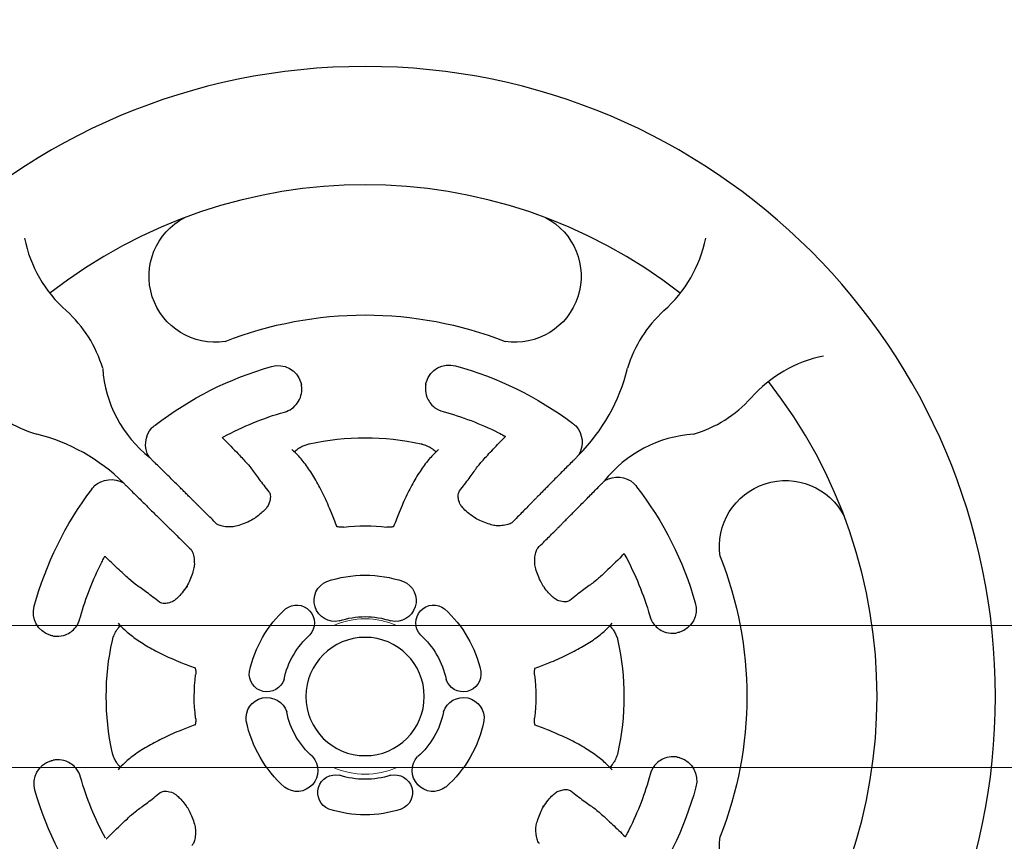
# Model space of a CAD drawing. Units: millimetres. Extents: x 33039 to 53543, y -6390 to 8965.
# Drawn here: x 44653 to 44985, y 806 to 1083 of the extents above; entities that cross this region are included whole.
import ezdxf

# ---------------------------------------------------------------- set-up
doc = ezdxf.new("R2010")
doc.units = ezdxf.units.MM
doc.header["$LTSCALE"] = 30
doc.layers.add('InterSystem-dimension', color=7, linetype='Continuous', lineweight=5)
doc.layers.add('InterSystem-drawing', color=7, linetype='Continuous', lineweight=9)
doc.styles.add('arial', font='arial.ttf')
doc.dimstyles.new('IS_1-50(mm)', dxfattribs={"dimtxt": 100, "dimasz": 100, "dimexe": 10, "dimexo": 50, "dimgap": 10, "dimtad": 1, "dimdec": 0, "dimrnd": 10, "dimzin": 0, "dimtxsty": 'arial', "dimcen": 100, "dimclrd": 256, "dimclre": 256, "dimclrt": 256, "dimadec": 1, "dimazin": 0, "dimtfac": 1, "dimtdec": 0, "dimtmove": 0, "dimatfit": 3, "dimfxl": 0, "dimtolj": 1, "dimtzin": 0, "dimlwd": -1, "dimlwe": -1, "dimarcsym": 0})

# ---------------------------------------------------------------- blocks, each defined once
blk = doc.blocks.new('*D1')
at = {"layer": 'Defpoints', "color": 0, "transparency": 16777216}
for p in [(51681.48, 7187.57), (35477.7, 1436.53), (51681.48, 854.53)]:
    blk.add_point(p, dxfattribs=at)
at = {"layer": 'InterSystem-dimension', "transparency": 16777216}
for p, q in [((35477.7, 1486.53), (35477.7, 7197.57)), ((51681.48, 904.53), (51681.48, 7197.57)), ((35577.7, 7187.57), (51581.48, 7187.57))]:
    blk.add_line(p, q, dxfattribs=at)
for points in [[(35577.7, 7204.23), (35577.7, 7170.9), (35477.7, 7187.57)], [(51581.48, 7204.23), (51581.48, 7170.9), (51681.48, 7187.57)]]:
    blk.add_solid(points, dxfattribs=at)
at = {"layer": 'InterSystem-dimension', "transparency": 16777216, "insert": (43579.59, 7248.62), "char_height": 100, "attachment_point": 5, "style": 'arial'}
blk.add_mtext('\\A1;16200', dxfattribs=at)
blk = doc.blocks.new('*D2')
at = {"layer": 'Defpoints', "color": 0, "transparency": 16777216}
for p in [(37862.51, 6004.82), (34415.18, -3595.2), (45003.36, -3595.2)]:
    blk.add_point(p, dxfattribs=at)
at = {"layer": 'InterSystem-dimension', "transparency": 16777216}
for p, q in [((37812.51, 6004.82), (34405.18, 6004.82)), ((34415.18, 5904.82), (34415.18, -3495.2)), ((44953.36, -3595.2), (34405.18, -3595.2))]:
    blk.add_line(p, q, dxfattribs=at)
for points in [[(34398.51, 5904.82), (34431.84, 5904.82), (34415.18, 6004.82)], [(34398.51, -3495.2), (34431.84, -3495.2), (34415.18, -3595.2)]]:
    blk.add_solid(points, dxfattribs=at)
at = {"layer": 'InterSystem-dimension', "transparency": 16777216, "insert": (34354.12, 1204.81), "char_height": 100, "attachment_point": 5, "rotation": 90, "style": 'arial'}
blk.add_mtext('\\A1;9600', dxfattribs=at)

msp = doc.modelspace()

# ---------------------------------------------------------------- linework, layer by layer
at = {"layer": 'InterSystem-drawing', "lineweight": -3, "extrusion": (5.22485e-16, 1, 0)}
for p, q in [((44696.81, 935.08), (44696.35, 935.53)), ((44841.57, 936.21), (44841.12, 935.76)), ((44687.67, 926.75), (44688.12, 926.31)), ((44849.9, 927.07), (44850.35, 927.52))]:
    msp.add_line(p, q, dxfattribs=at)
at = {"layer": 'InterSystem-drawing'}
for p, q in [((42301.25, 878.55), (45443.44, 878.55)), ((44429.35, 878.5), (45387.11, 878.5)), ((45443.44, 830.55), (42301.25, 830.55)), ((45387.11, 830.5), (44429.35, 830.5))]:
    msp.add_line(p, q, dxfattribs=at)
at = {"layer": 'InterSystem-drawing', "lineweight": -3, "extrusion": (1.22465e-16, -7.9299e-32, -1)}
for radius in [213, 20]:
    msp.add_circle((-44769.35, 854.53), radius, dxfattribs=at)
at = {"layer": 'InterSystem-drawing', "lineweight": -3}
for centre, radius, start, end in [((44769.35, 854.53), 173, 51.9985, 128.0015), ((44697.85, 1018.28), 44.48, 191.4437, 228.4829), ((44840.84, 1018.28), 44.48, 311.5171, 348.5563), ((44640.15, 953.54), 42.24, 16.4149, 48.0881), ((44898.54, 953.54), 42.24, 131.9119, 163.5851), ((44933.1, 926.03), 44.48, 101.4437, 138.4829), ((44722.59, 968.3), 42.02, 183.8538, 231.7551), ((44797.17, 980.43), 62.66, 315.112, 346.1973), ((44769.35, 854.53), 173, 321.9985, 38.0015), ((44670.33, 983.73), 42.24, 221.9119, 253.5851), ((44868.36, 983.73), 42.24, 286.4149, 318.0881), ((44643.45, 882.35), 62.66, 45.112, 76.1973), ((44883.12, 901.29), 42.02, 93.8538, 141.7551)]:
    msp.add_arc(centre, radius, start, end, dxfattribs=at)
at = {"layer": 'InterSystem-drawing', "lineweight": -3, "extrusion": (1.22465e-16, -7.9299e-32, -1)}
for centre, radius, start, end in [((-44718.65, 996.61), 22.32, 261.2912, 62.6608), ((-44820.04, 996.61), 22.32, 117.3392, 278.7088), ((-44769.35, 854.53), 129, 68.484, 111.516), ((-44769.35, 854.53), 115.96, 52.2949, 74.1732), ((-44739.96, 958.41), 8, 73.7181, 163.144), ((-44797.71, 958.61), 8, 16.8538, 105.6609), ((-44769.46, 854.42), 115.96, 105.2058, 127.0841), ((-44769.35, 854.53), 99.96, 61.4089, 74.1678), ((-44703.55, 939.81), 8.38, 329.2395, 41.6005), ((-44769.35, 854.53), 115.96, 51.5798, 52.2274), ((-44703.27, 939.9), 8, 51.7723, 52.75), ((-44834.6, 940.5), 8, 126.629, 127.6067), ((-44769.46, 854.42), 115.96, 127.1516, 127.7992), ((-44834.32, 940.41), 8.38, 137.7785, 210.1395), ((-44769.35, 854.53), 87.48, 77.5493, 102.5046), ((-44683.46, 919.5), 8.38, 47.7785, 120.1395), ((-44854.63, 920.32), 8.38, 59.2395, 131.6005), ((-44911.42, 905.22), 22.32, 351.2912, 152.6608), ((-44769.46, 854.64), 115.96, 37.1516, 37.7992), ((-44769.35, 854.53), 115.96, 141.5798, 142.2274), ((-44854.72, 920.61), 8, 141.7723, 142.75), ((-44769.35, 854.53), 115.96, 142.2949, 164.1732), ((-44769.46, 854.64), 115.96, 15.2058, 37.0841), ((-44683.37, 919.79), 8, 36.629, 37.6067), ((-44769.35, 854.53), 57.74, 82.7482, 97.3364), ((-44769.35, 854.53), 99.96, 151.4089, 164.1678), ((-44769.35, 854.53), 129, 158.484, 201.516), ((-44769.35, 854.53), 41, 71.6105, 108.3895), ((-44759.13, 886.95), 7.03, 257.727, 67.2825), ((-44779.57, 886.95), 7.03, 112.7175, 282.273), ((-44746.2, 879.43), 6.02, 51.7665, 222.4014), ((-44792.5, 879.43), 6.02, 317.5986, 128.2335), ((-44873.23, 883.91), 8, 163.7181, 253.144), ((-44665.26, 882.89), 8, 286.8538, 15.6609), ((-44769.35, 854.53), 40, 12.212, 47.788), ((-44769.35, 854.53), 27, 71.1467, 108.8533), ((-44769.35, 854.53), 40, 132.212, 167.788), ((-44769.35, 854.53), 28, 11.9102, 48.0898), ((-44769.35, 854.53), 28, 131.9102, 168.0898), ((-44769.35, 854.53), 87.48, 347.5493, 12.5046), ((-44769.35, 854.53), 87.48, 167.5493, 192.5046), ((-44769.35, 854.53), 57.74, 352.7482, 7.3364), ((-44736.21, 862.13), 6.02, 197.5986, 8.2335), ((-44802.48, 862.13), 6.02, 171.7665, 342.4014), ((-44769.35, 854.53), 57.74, 172.7482, 187.3364), ((-44736.16, 847.17), 7.03, 352.7175, 162.273), ((-44802.53, 847.17), 7.03, 17.727, 187.2825), ((-44769.35, 854.53), 27, 311.1467, 348.8533), ((-44769.35, 854.53), 27, 191.1467, 228.8533), ((-44769.35, 854.53), 41, 311.6105, 348.3895), ((-44769.35, 854.53), 41, 191.6105, 228.3895), ((-44665.47, 825.15), 8, 343.7181, 73.144), ((-44746.38, 829.47), 7.03, 137.727, 307.2825), ((-44792.31, 829.47), 7.03, 232.7175, 42.273), ((-44873.43, 826.16), 8, 106.8538, 195.6609), ((-44759.36, 822.03), 6.02, 291.7665, 102.4014), ((-44779.33, 822.03), 6.02, 77.5986, 248.2335), ((-44769.35, 854.53), 99.96, 331.4089, 344.1678), ((-44769.35, 854.53), 28, 251.9102, 288.0898), ((-44769.35, 854.53), 115.96, 322.2949, 344.1732), ((-44769.24, 854.42), 115.96, 195.2058, 217.0841), ((-44769.35, 854.53), 40, 252.212, 287.788), ((-44911.42, 803.84), 22.32, 207.3392, 8.7088)]:
    msp.add_arc(centre, radius, start, end, dxfattribs=at)
at = {"layer": 'InterSystem-drawing'}
for start, end in [(66.235, 113.765), (245.9747, 294.0253)]:
    msp.add_arc((44769.35, 854.53), 26.25, start, end, dxfattribs=at)
at = {"layer": 'InterSystem-drawing', "lineweight": -3}
for points, knots in [([(44742.07, 950.7), (44743.85, 951.19), (44745.45, 952.31), (44747.56, 955.3), (44748.1, 957.18), (44747.91, 959.37), (44747.87, 959.64), (44747.82, 959.9)], [52.388352, 52.388352, 52.388352, 52.388352, 60.05621, 60.05621, 67.924129, 67.924129, 69.035114, 69.035114, 69.035114, 69.035114]), ([(44789.84, 960.03), (44789.76, 959.61), (44789.72, 959.19), (44789.69, 957.73), (44789.88, 956.71), (44790.74, 954.43), (44791.6, 953.25), (44793.58, 951.68), (44794.6, 951.17), (44795.69, 950.88)], [70.815388, 70.815388, 70.815388, 70.815388, 72.554686, 72.554686, 76.821549, 76.821549, 82.867735, 82.867735, 87.483066, 87.483066, 87.483066, 87.483066]), ([(44795.68, 950.87), (44802.1, 949.13), (44808.3, 946.76), (44814.95, 943.43), (44815.64, 943.07), (44816.33, 942.7)], [83.018048, 83.018048, 83.018048, 83.018048, 102.27497, 102.27497, 104.539062, 104.539062, 104.539062, 104.539062]), ([(44721.1, 942.07), (44721.12, 942.08), (44721.17, 942.11), (44721.31, 942.19), (44721.4, 942.24), (44721.51, 942.3)], [0.464494, 0.464494, 0.464494, 0.464494, 1.264244, 1.264244, 1.996305, 1.996305, 1.996305, 1.996305]), ([(44721.1, 942.07), (44723.07, 940.07), (44724.89, 938.21), (44727.59, 935.37), (44728.59, 934.3), (44730.14, 932.56), (44730.69, 931.9), (44730.98, 931.48)], [0.49365, 0.49365, 0.49365, 0.49365, 9.524917, 9.524917, 16.393027, 16.393027, 23.242374, 23.242374, 23.242374, 23.242374]), ([(44807.02, 931.82), (44807.38, 932.35), (44808.13, 933.25), (44810.14, 935.5), (44811.29, 936.74), (44813.87, 939.48), (44815.27, 940.94), (44816.76, 942.48)], [0, 0, 0, 0, 8.532779, 8.532779, 15.79416, 15.79416, 22.673047, 22.673047, 22.673047, 22.673047]), ([(44816.33, 942.7), (44816.39, 942.67), (44816.43, 942.65), (44816.58, 942.57), (44816.66, 942.53), (44816.73, 942.49), (44816.75, 942.48), (44816.76, 942.48)], [3.689919, 3.689919, 3.689919, 3.689919, 4.036077, 4.036077, 4.874935, 4.874935, 5.227179, 5.227179, 5.227179, 5.227179]), ([(44746.42, 938.08), (44746.53, 938.17), (44746.64, 938.26), (44747.15, 938.61), (44747.6, 938.88), (44748.51, 939.32), (44748.94, 939.49), (44749.63, 939.73), (44749.87, 939.8), (44750.23, 939.89), (44750.36, 939.92), (44750.49, 939.95)], [-5.31216, -5.31216, -5.31216, -5.31216, -4.689117, -4.689117, -2.807197, -2.807197, -1.335044, -1.335044, -0.581985, -0.581985, -0.19366, -0.19366, -0.19366, -0.19366]), ([(44788.29, 939.93), (44788.36, 939.92), (44788.43, 939.9), (44788.65, 939.85), (44788.79, 939.81), (44789.23, 939.68), (44789.52, 939.59), (44790.41, 939.24), (44790.97, 938.96), (44791.79, 938.47), (44792.1, 938.26), (44792.35, 938.06)], [-7.810464, -7.810464, -7.810464, -7.810464, -7.595258, -7.595258, -7.135518, -7.135518, -6.214426, -6.214426, -4.150572, -4.150572, -2.699054, -2.699054, -2.699054, -2.699054]), ([(44759.78, 911.99), (44759.19, 913.59), (44758.6, 915.13), (44757.14, 918.69), (44756.28, 920.65), (44754.52, 924.32), (44753.62, 926.04), (44751.79, 929.24), (44750.85, 930.71), (44748.94, 933.41), (44747.96, 934.64), (44746.18, 936.57), (44745.39, 937.33), (44744.59, 938.01)], [0.458886, 0.458886, 0.458886, 0.458886, 10.002509, 10.002509, 23.373117, 23.373117, 36.764814, 36.764814, 50.190145, 50.190145, 63.642756, 63.642756, 73.916721, 73.916721, 73.916721, 73.916721]), ([(44745.49, 937.21), (44745.56, 937.31), (44745.66, 937.43), (44745.96, 937.71), (44746.17, 937.9), (44746.42, 938.08)], [0.332775, 0.332775, 0.332775, 0.332775, 1.348861, 1.348861, 2.723077, 2.723077, 2.723077, 2.723077]), ([(44794.19, 937.99), (44793.4, 937.32), (44792.64, 936.58), (44790.9, 934.7), (44789.93, 933.51), (44788.03, 930.86), (44787.1, 929.39), (44785.26, 926.21), (44784.35, 924.5), (44782.58, 920.82), (44781.71, 918.87), (44780.23, 915.25), (44779.6, 913.64), (44778.99, 911.98)], [0, 0, 0, 0, 10.002671, 10.002671, 23.209288, 23.209288, 36.618202, 36.618202, 50.070011, 50.070011, 63.495699, 63.495699, 73.451402, 73.451402, 73.451402, 73.451402]), ([(44792.35, 938.06), (44792.6, 937.88), (44792.81, 937.7), (44793.11, 937.41), (44793.21, 937.29), (44793.29, 937.19)], [0, 0, 0, 0, 1.372007, 1.372007, 2.403291, 2.403291, 2.403291, 2.403291]), ([(44839.81, 934.43), (44839.9, 934.51), (44839.99, 934.59), (44840.24, 934.82), (44840.38, 934.97), (44840.53, 935.13)], [92.56819, 92.56819, 92.56819, 92.56819, 93.086794, 93.086794, 93.948461, 93.948461, 93.948461, 93.948461]), ([(44697.4, 934.47), (44697.55, 934.31), (44697.7, 934.16), (44697.95, 933.93), (44698.04, 933.85), (44698.13, 933.77)], [92.187011, 92.187011, 92.187011, 92.187011, 93.072459, 93.072459, 93.583036, 93.583036, 93.583036, 93.583036]), ([(44712.76, 919.27), (44712.68, 919.36), (44712.58, 919.46), (44712.31, 919.72), (44712.13, 919.9), (44711.74, 920.29), (44711.52, 920.51), (44711.01, 921.01), (44710.73, 921.29), (44710.12, 921.9), (44709.79, 922.22), (44709.1, 922.9), (44708.75, 923.26), (44708.03, 923.97), (44707.64, 924.35), (44706.81, 925.18), (44706.37, 925.62), (44705.45, 926.52), (44704.98, 926.99), (44704.02, 927.94), (44703.55, 928.41), (44702.61, 929.34), (44702.11, 929.83), (44701.08, 930.85), (44700.55, 931.38), (44699.46, 932.45), (44698.92, 932.99), (44698.3, 933.61), (44698.22, 933.69), (44698.13, 933.77)], [73.052972, 73.052972, 73.052972, 73.052972, 74.564309, 74.564309, 76.691595, 76.691595, 78.821664, 78.821664, 80.951733, 80.951733, 83.081801, 83.081801, 85.21187, 85.21187, 87.344583, 87.344583, 89.477297, 89.477297, 91.61001, 91.61001, 93.742724, 93.742724, 95.876674, 95.876674, 98.010623, 98.010623, 100.144573, 100.144573, 100.46879, 100.46879, 100.46879, 100.46879]), ([(44801.24, 924.03), (44802.46, 925.57), (44803.55, 926.98), (44805.48, 929.58), (44806.32, 930.76), (44807.01, 931.8)], [0.548655, 0.548655, 0.548655, 0.548655, 16.554836, 16.554836, 33.070015, 33.070015, 33.070015, 33.070015]), ([(44839.8, 934.43), (44839.73, 934.35), (44839.65, 934.27), (44839.04, 933.65), (44838.5, 933.1), (44837.43, 932.02), (44836.9, 931.49), (44835.88, 930.45), (44835.38, 929.95), (44834.46, 929.02), (44833.99, 928.54), (44833.04, 927.59), (44832.57, 927.11), (44831.67, 926.19), (44831.23, 925.75), (44830.41, 924.92), (44830.02, 924.52), (44829.31, 923.81), (44828.96, 923.45), (44828.28, 922.76), (44827.96, 922.43), (44827.35, 921.82), (44827.07, 921.54), (44826.57, 921.03), (44826.35, 920.81), (44825.97, 920.42), (44825.79, 920.24), (44825.53, 919.97), (44825.43, 919.87), (44825.34, 919.78)], [35.903667, 35.903667, 35.903667, 35.903667, 36.21929, 36.21929, 38.352991, 38.352991, 40.486692, 40.486692, 42.620392, 42.620392, 44.752916, 44.752916, 46.885439, 46.885439, 49.017962, 49.017962, 51.150485, 51.150485, 53.280493, 53.280493, 55.410501, 55.410501, 57.540509, 57.540509, 59.670517, 59.670517, 61.797881, 61.797881, 63.309464, 63.309464, 63.309464, 63.309464]), ([(44731, 931.46), (44731.7, 930.43), (44732.55, 929.26), (44734.51, 926.68), (44735.61, 925.28), (44736.85, 923.75)], [0, 0, 0, 0, 16.514687, 16.514687, 32.526832, 32.526832, 32.526832, 32.526832]), ([(44689.45, 924.99), (44689.33, 925.12), (44689.21, 925.26), (44688.98, 925.49), (44688.87, 925.6), (44688.75, 925.71)], [92.723106, 92.723106, 92.723106, 92.723106, 93.461383, 93.461383, 94.103237, 94.103237, 94.103237, 94.103237]), ([(44834.09, 911.11), (44834.17, 911.2), (44834.27, 911.3), (44834.54, 911.57), (44834.72, 911.75), (44835.1, 912.13), (44835.33, 912.36), (44835.83, 912.86), (44836.11, 913.14), (44836.71, 913.76), (44837.04, 914.09), (44837.72, 914.77), (44838.08, 915.13), (44838.78, 915.84), (44839.17, 916.23), (44840, 917.07), (44840.43, 917.51), (44841.34, 918.42), (44841.81, 918.9), (44842.76, 919.85), (44843.23, 920.33), (44844.15, 921.26), (44844.65, 921.76), (44845.67, 922.8), (44846.2, 923.33), (44847.27, 924.41), (44847.81, 924.96), (44848.42, 925.58), (44848.5, 925.66), (44848.58, 925.74)], [73.052972, 73.052972, 73.052972, 73.052972, 74.564309, 74.564309, 76.691595, 76.691595, 78.821664, 78.821664, 80.951733, 80.951733, 83.081801, 83.081801, 85.21187, 85.21187, 87.344583, 87.344583, 89.477297, 89.477297, 91.61001, 91.61001, 93.742724, 93.742724, 95.876674, 95.876674, 98.010623, 98.010623, 100.144573, 100.144573, 100.46879, 100.46879, 100.46879, 100.46879]), ([(44849.28, 926.48), (44849.17, 926.37), (44849.05, 926.25), (44848.82, 926.01), (44848.7, 925.88), (44848.58, 925.74)], [92.807133, 92.807133, 92.807133, 92.807133, 93.470004, 93.470004, 94.203015, 94.203015, 94.203015, 94.203015]), ([(44689.45, 924.99), (44689.53, 924.91), (44689.61, 924.83), (44690.23, 924.22), (44690.77, 923.68), (44691.85, 922.61), (44692.39, 922.08), (44693.42, 921.06), (44693.92, 920.57), (44694.86, 919.64), (44695.34, 919.17), (44696.29, 918.23), (44696.76, 917.76), (44697.68, 916.85), (44698.13, 916.41), (44698.96, 915.59), (44699.35, 915.2), (44700.07, 914.5), (44700.42, 914.14), (44701.11, 913.47), (44701.44, 913.14), (44702.05, 912.54), (44702.34, 912.26), (44702.85, 911.76), (44703.07, 911.53), (44703.46, 911.15), (44703.64, 910.98), (44703.91, 910.71), (44704.01, 910.61), (44704.1, 910.52)], [35.903667, 35.903667, 35.903667, 35.903667, 36.21929, 36.21929, 38.352991, 38.352991, 40.486692, 40.486692, 42.620392, 42.620392, 44.752916, 44.752916, 46.885439, 46.885439, 49.017962, 49.017962, 51.150485, 51.150485, 53.280493, 53.280493, 55.410501, 55.410501, 57.540509, 57.540509, 59.670517, 59.670517, 61.797881, 61.797881, 63.309464, 63.309464, 63.309464, 63.309464]), ([(44737.13, 923.22), (44737.29, 922.86), (44737.39, 922.37), (44737.25, 921), (44737.06, 920.24), (44736.72, 919.36)], [0, 0, 0, 0, 7.578318, 7.578318, 13.42294, 13.42294, 13.42294, 13.42294]), ([(44801.4, 919.67), (44801.14, 920.35), (44800.96, 920.96), (44800.77, 922), (44800.76, 922.42), (44800.82, 923.07), (44800.88, 923.3), (44800.97, 923.5)], [0.078662, 0.078662, 0.078662, 0.078662, 4.613187, 4.613187, 9.23093, 9.23093, 13.466586, 13.466586, 13.466586, 13.466586]), ([(44719.17, 912.89), (44718.51, 913.54), (44717.88, 914.18), (44716.12, 915.92), (44715.07, 916.97), (44713.65, 918.38), (44713.19, 918.84), (44712.76, 919.27)], [119.914549, 119.914549, 119.914549, 119.914549, 127.273507, 127.273507, 141.315641, 141.315641, 148.789422, 148.789422, 148.789422, 148.789422]), ([(44736.75, 919.42), (44736.68, 919.26), (44736.55, 919.01), (44736.14, 918.43), (44735.87, 918.09), (44735.17, 917.34), (44734.73, 916.92), (44733.69, 916.01), (44733.06, 915.52), (44732.13, 914.85), (44731.85, 914.65), (44731.55, 914.45)], [0, 0, 0, 0, 1.918491, 1.918491, 3.829246, 3.829246, 5.969911, 5.969911, 8.418297, 8.418297, 9.474912, 9.474912, 9.474912, 9.474912]), ([(44806.63, 914.77), (44805.85, 915.29), (44805.1, 915.83), (44803.77, 916.91), (44803.17, 917.45), (44802.24, 918.41), (44801.89, 918.86), (44801.53, 919.4), (44801.44, 919.57), (44801.39, 919.7)], [0, 0, 0, 0, 2.79393, 2.79393, 5.497774, 5.497774, 8.012482, 8.012482, 9.461917, 9.461917, 9.461917, 9.461917]), ([(44825.34, 919.78), (44824.92, 919.34), (44824.46, 918.87), (44823.04, 917.44), (44822.01, 916.38), (44820.27, 914.62), (44819.65, 913.98), (44819.01, 913.33)], [641.956389, 641.956389, 641.956389, 641.956389, 649.489118, 649.489118, 663.546535, 663.546535, 670.83093, 670.83093, 670.83093, 670.83093]), ([(44724.01, 911.84), (44723.11, 911.84), (44722.3, 911.9), (44720.96, 912.12), (44720.41, 912.27), (44719.58, 912.61), (44719.3, 912.79), (44719.08, 912.98), (44719.05, 913.01), (44719.02, 913.03)], [0.046931, 0.046931, 0.046931, 0.046931, 5.115358, 5.115358, 10.139466, 10.139466, 15.085911, 15.085911, 15.834478, 15.834478, 15.834478, 15.834478]), ([(44731.55, 914.45), (44730.71, 914), (44729.86, 913.59), (44728.23, 912.89), (44727.44, 912.59), (44726.01, 912.15), (44725.35, 911.99), (44724.5, 911.87), (44724.21, 911.84), (44723.98, 911.84)], [0.000271, 0.000271, 0.000271, 0.000271, 2.910363, 2.910363, 5.82516, 5.82516, 8.729725, 8.729725, 10.424728, 10.424728, 10.424728, 10.424728]), ([(44762.06, 911.81), (44761.78, 911.78), (44761.49, 911.76), (44760.98, 911.76), (44760.74, 911.77), (44760.35, 911.82), (44760.19, 911.86), (44759.94, 911.93), (44759.85, 911.96), (44759.72, 912.02), (44759.69, 912.04), (44759.68, 912.05), (44759.68, 912.05), (44759.68, 912.05)], [0, 0, 0, 0, 0.841316, 0.841316, 1.623021, 1.623021, 2.331525, 2.331525, 3.010859, 3.010859, 3.725259, 3.725259, 3.854154, 3.854154, 3.854154, 3.854154]), ([(44779.1, 912.03), (44779.1, 912.03), (44779.09, 912.03), (44779.05, 912), (44779.01, 911.98), (44778.87, 911.92), (44778.74, 911.88), (44778.42, 911.81), (44778.24, 911.78), (44777.85, 911.75), (44777.64, 911.74), (44777.19, 911.75), (44776.95, 911.77), (44776.72, 911.8)], [2.003128, 2.003128, 2.003128, 2.003128, 2.441447, 2.441447, 2.965285, 2.965285, 3.771121, 3.771121, 4.464975, 4.464975, 5.147051, 5.147051, 5.851831, 5.851831, 5.851831, 5.851831]), ([(44814.21, 912.23), (44813.85, 912.23), (44813.38, 912.28), (44812.27, 912.5), (44811.63, 912.67), (44810.22, 913.14), (44809.43, 913.45), (44807.97, 914.09), (44807.3, 914.42), (44806.63, 914.77)], [0, 0, 0, 0, 2.612698, 2.612698, 5.285376, 5.285376, 8.115711, 8.115711, 10.416739, 10.416739, 10.416739, 10.416739]), ([(44819.15, 913.47), (44818.93, 913.25), (44818.56, 913), (44817.45, 912.6), (44816.8, 912.44), (44815.46, 912.28), (44814.84, 912.24), (44814.16, 912.23)], [0, 0, 0, 0, 6.606846, 6.606846, 12.008349, 12.008349, 15.827207, 15.827207, 15.827207, 15.827207]), ([(44704.1, 910.52), (44704.53, 910.1), (44705, 909.64), (44706.44, 908.23), (44707.49, 907.19), (44709.26, 905.46), (44709.89, 904.84), (44710.55, 904.19)], [641.956389, 641.956389, 641.956389, 641.956389, 649.489118, 649.489118, 663.546535, 663.546535, 670.83093, 670.83093, 670.83093, 670.83093]), ([(44827.7, 904.7), (44828.36, 905.37), (44828.99, 906), (44830.74, 907.76), (44831.78, 908.8), (44833.2, 910.22), (44833.66, 910.68), (44834.09, 911.11)], [119.914549, 119.914549, 119.914549, 119.914549, 127.273507, 127.273507, 141.315641, 141.315641, 148.789422, 148.789422, 148.789422, 148.789422]), ([(44681.17, 901.52), (44681.2, 901.57), (44681.23, 901.62), (44681.31, 901.76), (44681.35, 901.84), (44681.39, 901.91), (44681.39, 901.93), (44681.4, 901.94)], [3.689919, 3.689919, 3.689919, 3.689919, 4.035988, 4.035988, 4.874868, 4.874868, 5.227179, 5.227179, 5.227179, 5.227179]), ([(44692.06, 892.2), (44691.53, 892.57), (44690.63, 893.32), (44688.37, 895.33), (44687.12, 896.49), (44684.39, 899.07), (44682.93, 900.46), (44681.4, 901.94)], [0, 0, 0, 0, 8.532704, 8.532704, 15.826137, 15.826137, 22.673275, 22.673275, 22.673275, 22.673275]), ([(44710.41, 904.33), (44710.63, 904.11), (44710.88, 903.74), (44711.28, 902.64), (44711.43, 901.98), (44711.6, 900.65), (44711.64, 900.02), (44711.65, 899.34)], [0, 0, 0, 0, 6.606846, 6.606846, 12.008349, 12.008349, 15.827207, 15.827207, 15.827207, 15.827207]), ([(44826.66, 899.87), (44826.66, 900.77), (44826.72, 901.57), (44826.94, 902.92), (44827.09, 903.47), (44827.43, 904.3), (44827.61, 904.58), (44827.8, 904.8), (44827.82, 904.83), (44827.85, 904.85)], [0.046931, 0.046931, 0.046931, 0.046931, 5.115358, 5.115358, 10.139466, 10.139466, 15.085911, 15.085911, 15.834478, 15.834478, 15.834478, 15.834478]), ([(44856.89, 902.78), (44854.88, 900.8), (44853.02, 898.98), (44850.18, 896.28), (44849.11, 895.28), (44847.37, 893.73), (44846.72, 893.19), (44846.3, 892.89)], [0.473592, 0.473592, 0.473592, 0.473592, 9.524103, 9.524103, 16.382485, 16.382485, 23.22219, 23.22219, 23.22219, 23.22219]), ([(44856.89, 902.78), (44856.9, 902.76), (44856.93, 902.71), (44857.01, 902.56), (44857.05, 902.47), (44857.11, 902.36)], [0.464494, 0.464494, 0.464494, 0.464494, 1.264292, 1.264292, 1.996305, 1.996305, 1.996305, 1.996305]), ([(44673, 880.87), (44673.06, 881.07), (44673.11, 881.27), (44674.95, 887.85), (44677.35, 894.02), (44680.62, 900.47), (44680.89, 900.99), (44681.17, 901.52)], [78.90501, 78.90501, 78.90501, 78.90501, 79.505948, 79.505948, 98.707385, 98.707385, 100.426679, 100.426679, 100.426679, 100.426679]), ([(44711.65, 899.39), (44711.65, 899.04), (44711.6, 898.56), (44711.38, 897.46), (44711.2, 896.81), (44710.73, 895.4), (44710.43, 894.61), (44709.78, 893.16), (44709.46, 892.48), (44709.1, 891.81)], [0, 0, 0, 0, 2.612698, 2.612698, 5.285376, 5.285376, 8.115711, 8.115711, 10.416739, 10.416739, 10.416739, 10.416739]), ([(44829.27, 892.32), (44828.82, 893.17), (44828.41, 894.02), (44827.71, 895.64), (44827.41, 896.43), (44826.96, 897.86), (44826.81, 898.52), (44826.68, 899.38), (44826.66, 899.66), (44826.65, 899.89)], [0.000271, 0.000271, 0.000271, 0.000271, 2.910363, 2.910363, 5.82516, 5.82516, 8.729725, 8.729725, 10.424728, 10.424728, 10.424728, 10.424728]), ([(44699.85, 886.42), (44698.3, 887.64), (44696.89, 888.73), (44694.29, 890.67), (44693.11, 891.5), (44692.08, 892.19)], [0.548655, 0.548655, 0.548655, 0.548655, 16.554836, 16.554836, 33.070015, 33.070015, 33.070015, 33.070015]), ([(44709.1, 891.81), (44708.59, 891.04), (44708.04, 890.28), (44706.97, 888.95), (44706.43, 888.35), (44705.46, 887.43), (44705.02, 887.07), (44704.47, 886.72), (44704.3, 886.63), (44704.18, 886.57)], [0, 0, 0, 0, 2.79393, 2.79393, 5.497774, 5.497774, 8.012482, 8.012482, 9.461917, 9.461917, 9.461917, 9.461917]), ([(44709.1, 891.81), (44709.1, 891.81), (44709.1, 891.81), (44709.12, 891.82), (44709.15, 891.81), (44709.25, 891.77), (44709.32, 891.74), (44709.4, 891.7), (44709.41, 891.7), (44709.41, 891.7)], [4.597406, 4.597406, 4.597406, 4.597406, 4.670459, 4.670459, 5.328946, 5.328946, 5.988512, 5.988512, 5.994531, 5.994531, 5.994531, 5.994531]), ([(44834.24, 887.13), (44834.08, 887.2), (44833.83, 887.33), (44833.25, 887.73), (44832.91, 888.01), (44832.16, 888.7), (44831.74, 889.15), (44830.83, 890.19), (44830.34, 890.81), (44829.67, 891.74), (44829.47, 892.03), (44829.27, 892.32)], [0, 0, 0, 0, 1.918491, 1.918491, 3.829246, 3.829246, 5.969911, 5.969911, 8.418297, 8.418297, 9.474912, 9.474912, 9.474912, 9.474912]), ([(44846.28, 892.88), (44845.25, 892.18), (44844.08, 891.33), (44841.5, 889.37), (44840.1, 888.26), (44838.57, 887.02)], [0, 0, 0, 0, 16.514687, 16.514687, 32.526832, 32.526832, 32.526832, 32.526832]), ([(44704.2, 886.59), (44703.52, 886.32), (44702.92, 886.14), (44701.88, 885.95), (44701.45, 885.94), (44700.81, 886), (44700.57, 886.06), (44700.37, 886.15)], [0.078662, 0.078662, 0.078662, 0.078662, 4.613187, 4.613187, 9.23093, 9.23093, 13.466586, 13.466586, 13.466586, 13.466586]), ([(44838.03, 886.74), (44837.68, 886.58), (44837.19, 886.48), (44835.82, 886.63), (44835.06, 886.81), (44834.18, 887.15)], [0, 0, 0, 0, 7.578318, 7.578318, 13.42294, 13.42294, 13.42294, 13.42294]), ([(44865.52, 881.8), (44865.81, 880.74), (44866.31, 879.74), (44867.88, 877.79), (44869.06, 876.93), (44871.35, 876.07), (44872.37, 875.89), (44873.84, 875.92), (44874.28, 875.97), (44874.72, 876.05)], [-17.497801, -17.497801, -17.497801, -17.497801, -12.973036, -12.973036, -6.928588, -6.928588, -2.664842, -2.664842, -0.851039, -0.851039, -0.851039, -0.851039]), ([(44663.85, 875.02), (44664.26, 874.94), (44664.69, 874.9), (44666.15, 874.88), (44667.17, 875.06), (44669.45, 875.93), (44670.62, 876.78), (44672.2, 878.76), (44672.71, 879.79), (44672.99, 880.87)], [70.817585, 70.817585, 70.817585, 70.817585, 72.556883, 72.556883, 76.823747, 76.823747, 82.870913, 82.870913, 87.485241, 87.485241, 87.485241, 87.485241]), ([(44685.81, 877.54), (44686, 877.78), (44686.18, 877.99), (44686.47, 878.29), (44686.59, 878.4), (44686.69, 878.47)], [0, 0, 0, 0, 1.372007, 1.372007, 2.403291, 2.403291, 2.403291, 2.403291]), ([(44685.89, 879.37), (44686.55, 878.59), (44687.29, 877.82), (44689.17, 876.08), (44690.37, 875.11), (44693.02, 873.21), (44694.48, 872.28), (44697.66, 870.44), (44699.38, 869.54), (44703.05, 867.76), (44705.01, 866.89), (44708.63, 865.41), (44710.23, 864.79), (44711.9, 864.17)], [0, 0, 0, 0, 10.002671, 10.002671, 23.209288, 23.209288, 36.618202, 36.618202, 50.070011, 50.070011, 63.495699, 63.495699, 73.451402, 73.451402, 73.451402, 73.451402]), ([(44826.81, 864.09), (44828.41, 864.68), (44829.95, 865.28), (44833.51, 866.73), (44835.46, 867.59), (44839.14, 869.36), (44840.86, 870.25), (44844.05, 872.09), (44845.53, 873.02), (44848.23, 874.94), (44849.45, 875.92), (44851.39, 877.7), (44852.15, 878.48), (44852.83, 879.29)], [0.458886, 0.458886, 0.458886, 0.458886, 10.002509, 10.002509, 23.373117, 23.373117, 36.764814, 36.764814, 50.190145, 50.190145, 63.642756, 63.642756, 73.916721, 73.916721, 73.916721, 73.916721]), ([(44683.94, 873.47), (44683.96, 873.54), (44683.97, 873.61), (44684.03, 873.83), (44684.07, 873.98), (44684.19, 874.41), (44684.29, 874.7), (44684.63, 875.59), (44684.91, 876.15), (44685.4, 876.98), (44685.61, 877.28), (44685.81, 877.54)], [-7.810464, -7.810464, -7.810464, -7.810464, -7.595254, -7.595254, -7.135518, -7.135518, -6.214426, -6.214426, -4.150572, -4.150572, -2.699054, -2.699054, -2.699054, -2.699054]), ([(44852.03, 878.39), (44852.13, 878.32), (44852.24, 878.21), (44852.53, 877.92), (44852.71, 877.7), (44852.9, 877.46)], [0.332775, 0.332775, 0.332775, 0.332775, 1.350789, 1.350789, 2.723079, 2.723079, 2.723079, 2.723079]), ([(44852.9, 877.46), (44853, 877.34), (44853.09, 877.2), (44853.45, 876.68), (44853.71, 876.23), (44854.15, 875.33), (44854.32, 874.91), (44854.55, 874.23), (44854.62, 874), (44854.71, 873.63), (44854.74, 873.51), (44854.77, 873.39)], [-5.323789, -5.323789, -5.323789, -5.323789, -4.630604, -4.630604, -2.772821, -2.772821, -1.327723, -1.327723, -0.5811, -0.5811, -0.205258, -0.205258, -0.205258, -0.205258]), ([(44711.84, 864.28), (44711.84, 864.28), (44711.85, 864.27), (44711.87, 864.23), (44711.89, 864.19), (44711.95, 864.05), (44712, 863.92), (44712.07, 863.6), (44712.09, 863.42), (44712.13, 863.03), (44712.13, 862.82), (44712.12, 862.37), (44712.1, 862.14), (44712.07, 861.9)], [2.003128, 2.003128, 2.003128, 2.003128, 2.441447, 2.441447, 2.965285, 2.965285, 3.771121, 3.771121, 4.464975, 4.464975, 5.147051, 5.147051, 5.851831, 5.851831, 5.851831, 5.851831]), ([(44826.63, 861.82), (44826.59, 862.1), (44826.57, 862.38), (44826.57, 862.89), (44826.59, 863.13), (44826.64, 863.52), (44826.67, 863.69), (44826.74, 863.94), (44826.78, 864.03), (44826.84, 864.16), (44826.86, 864.19), (44826.87, 864.2), (44826.87, 864.2), (44826.87, 864.2)], [0, 0, 0, 0, 0.841316, 0.841316, 1.623021, 1.623021, 2.331525, 2.331525, 3.010859, 3.010859, 3.725259, 3.725259, 3.854154, 3.854154, 3.854154, 3.854154]), ([(44712.06, 847.24), (44712.1, 846.96), (44712.12, 846.68), (44712.12, 846.16), (44712.1, 845.93), (44712.05, 845.54), (44712.02, 845.37), (44711.95, 845.12), (44711.91, 845.03), (44711.85, 844.9), (44711.83, 844.87), (44711.83, 844.86), (44711.83, 844.86), (44711.83, 844.86)], [0, 0, 0, 0, 0.841316, 0.841316, 1.623021, 1.623021, 2.331525, 2.331525, 3.010859, 3.010859, 3.725259, 3.725259, 3.854154, 3.854154, 3.854154, 3.854154]), ([(44826.85, 844.78), (44826.85, 844.78), (44826.84, 844.79), (44826.82, 844.83), (44826.8, 844.86), (44826.74, 845.01), (44826.7, 845.14), (44826.63, 845.46), (44826.6, 845.64), (44826.56, 846.03), (44826.56, 846.24), (44826.57, 846.69), (44826.59, 846.92), (44826.62, 847.16)], [2.003128, 2.003128, 2.003128, 2.003128, 2.441447, 2.441447, 2.965285, 2.965285, 3.771121, 3.771121, 4.464975, 4.464975, 5.147051, 5.147051, 5.851831, 5.851831, 5.851831, 5.851831]), ([(44711.88, 844.97), (44710.28, 844.38), (44708.74, 843.78), (44705.19, 842.33), (44703.23, 841.46), (44699.55, 839.7), (44697.83, 838.8), (44694.64, 836.97), (44693.16, 836.03), (44690.46, 834.12), (44689.24, 833.14), (44687.31, 831.36), (44686.55, 830.58), (44685.86, 829.77)], [0.458886, 0.458886, 0.458886, 0.458886, 10.002509, 10.002509, 23.373117, 23.373117, 36.764814, 36.764814, 50.190145, 50.190145, 63.642756, 63.642756, 73.916721, 73.916721, 73.916721, 73.916721]), ([(44852.8, 829.69), (44852.14, 830.47), (44851.4, 831.24), (44849.52, 832.98), (44848.33, 833.94), (44845.67, 835.84), (44844.21, 836.78), (44841.03, 838.62), (44839.31, 839.52), (44835.64, 841.29), (44833.68, 842.16), (44830.07, 843.65), (44828.46, 844.27), (44826.79, 844.88)], [0, 0, 0, 0, 10.002671, 10.002671, 23.209288, 23.209288, 36.618202, 36.618202, 50.070011, 50.070011, 63.495699, 63.495699, 73.451402, 73.451402, 73.451402, 73.451402]), ([(44685.79, 831.6), (44685.7, 831.72), (44685.6, 831.85), (44685.24, 832.38), (44684.98, 832.83), (44684.55, 833.72), (44684.37, 834.15), (44684.14, 834.83), (44684.07, 835.06), (44683.98, 835.42), (44683.95, 835.55), (44683.92, 835.67)], [-5.323789, -5.323789, -5.323789, -5.323789, -4.630604, -4.630604, -2.772821, -2.772821, -1.327723, -1.327723, -0.5811, -0.5811, -0.205258, -0.205258, -0.205258, -0.205258]), ([(44854.75, 835.59), (44854.74, 835.52), (44854.72, 835.45), (44854.67, 835.23), (44854.63, 835.08), (44854.5, 834.64), (44854.4, 834.36), (44854.06, 833.47), (44853.78, 832.91), (44853.29, 832.08), (44853.08, 831.78), (44852.88, 831.52)], [-7.810468, -7.810468, -7.810468, -7.810468, -7.601747, -7.601747, -7.13544, -7.13544, -6.214192, -6.214192, -4.150738, -4.150738, -2.699054, -2.699054, -2.699054, -2.699054]), ([(44673.17, 827.26), (44672.88, 828.31), (44672.38, 829.32), (44670.81, 831.27), (44669.63, 832.13), (44667.35, 832.99), (44666.33, 833.17), (44664.85, 833.14), (44664.41, 833.09), (44663.97, 833.01)], [-17.497851, -17.497851, -17.497851, -17.497851, -12.9721, -12.9721, -6.928588, -6.928588, -2.664842, -2.664842, -0.851039, -0.851039, -0.851039, -0.851039]), ([(44874.85, 834.04), (44874.43, 834.11), (44874, 834.16), (44872.55, 834.18), (44871.53, 834), (44869.25, 833.13), (44868.07, 832.27), (44866.49, 830.3), (44865.99, 829.27), (44865.7, 828.19)], [70.815388, 70.815388, 70.815388, 70.815388, 72.554686, 72.554686, 76.821549, 76.821549, 82.867735, 82.867735, 87.483066, 87.483066, 87.483066, 87.483066]), ([(44686.66, 830.67), (44686.56, 830.74), (44686.45, 830.85), (44686.16, 831.14), (44685.98, 831.36), (44685.79, 831.6)], [0.332775, 0.332775, 0.332775, 0.332775, 1.350789, 1.350789, 2.723079, 2.723079, 2.723079, 2.723079]), ([(44852.88, 831.52), (44852.69, 831.28), (44852.51, 831.07), (44852.22, 830.77), (44852.11, 830.66), (44852, 830.59)], [0, 0, 0, 0, 1.370351, 1.370351, 2.403292, 2.403292, 2.403292, 2.403292]), ([(44865.69, 828.19), (44863.95, 821.78), (44861.58, 815.57), (44858.24, 808.93), (44857.89, 808.23), (44857.52, 807.54)], [688.812637, 688.812637, 688.812637, 688.812637, 708.06956, 708.06956, 710.333652, 710.333652, 710.333652, 710.333652]), ([(44692.42, 816.18), (44693.44, 816.88), (44694.61, 817.73), (44697.19, 819.69), (44698.59, 820.8), (44700.13, 822.04)], [0, 0, 0, 0, 16.514687, 16.514687, 32.526832, 32.526832, 32.526832, 32.526832]), ([(44700.66, 822.32), (44701.01, 822.48), (44701.5, 822.58), (44702.88, 822.43), (44703.64, 822.25), (44704.52, 821.91)], [0, 0, 0, 0, 7.578318, 7.578318, 13.42294, 13.42294, 13.42294, 13.42294]), ([(44704.45, 821.93), (44704.62, 821.86), (44704.86, 821.73), (44705.45, 821.32), (44705.78, 821.05), (44706.53, 820.35), (44706.96, 819.91), (44707.86, 818.87), (44708.35, 818.25), (44709.03, 817.32), (44709.23, 817.03), (44709.42, 816.74)], [0, 0, 0, 0, 1.918491, 1.918491, 3.829246, 3.829246, 5.969911, 5.969911, 8.418297, 8.418297, 9.474912, 9.474912, 9.474912, 9.474912]), ([(44829.59, 817.25), (44830.1, 818.02), (44830.65, 818.78), (44831.72, 820.11), (44832.26, 820.71), (44833.23, 821.63), (44833.67, 821.99), (44834.22, 822.34), (44834.39, 822.43), (44834.52, 822.48)], [0, 0, 0, 0, 2.79393, 2.79393, 5.497774, 5.497774, 8.012482, 8.012482, 9.461917, 9.461917, 9.461917, 9.461917]), ([(44834.49, 822.47), (44835.17, 822.74), (44835.77, 822.91), (44836.81, 823.11), (44837.24, 823.12), (44837.89, 823.06), (44838.12, 822.99), (44838.32, 822.91)], [0.078662, 0.078662, 0.078662, 0.078662, 4.613187, 4.613187, 9.23093, 9.23093, 13.466586, 13.466586, 13.466586, 13.466586]), ([(44838.85, 822.64), (44840.39, 821.41), (44841.8, 820.33), (44844.4, 818.39), (44845.58, 817.56), (44846.61, 816.87)], [0.548655, 0.548655, 0.548655, 0.548655, 16.554836, 16.554836, 33.070015, 33.070015, 33.070015, 33.070015]), ([(44681.81, 806.28), (44683.81, 808.26), (44685.68, 810.08), (44688.52, 812.78), (44689.58, 813.77), (44691.32, 815.33), (44691.98, 815.87), (44692.4, 816.17)], [0.47373, 0.47373, 0.47373, 0.47373, 9.524025, 9.524025, 16.382513, 16.382513, 23.222329, 23.222329, 23.222329, 23.222329]), ([(44709.42, 816.74), (44709.87, 815.89), (44710.29, 815.04), (44710.99, 813.42), (44711.28, 812.63), (44711.73, 811.2), (44711.88, 810.54), (44712.01, 809.68), (44712.03, 809.4), (44712.04, 809.17)], [0.000271, 0.000271, 0.000271, 0.000271, 2.910363, 2.910363, 5.82516, 5.82516, 8.729725, 8.729725, 10.424728, 10.424728, 10.424728, 10.424728]), ([(44827.04, 809.67), (44827.05, 810.02), (44827.1, 810.5), (44827.32, 811.6), (44827.49, 812.25), (44827.96, 813.66), (44828.27, 814.44), (44828.91, 815.9), (44829.24, 816.58), (44829.59, 817.25)], [0, 0, 0, 0, 2.612698, 2.612698, 5.285376, 5.285376, 8.115711, 8.115711, 10.416739, 10.416739, 10.416739, 10.416739]), ([(44829.59, 817.25), (44829.59, 817.25), (44829.59, 817.25), (44829.58, 817.24), (44829.55, 817.25), (44829.45, 817.29), (44829.38, 817.32), (44829.29, 817.36), (44829.29, 817.36), (44829.29, 817.36)], [4.597406, 4.597406, 4.597406, 4.597406, 4.670459, 4.670459, 5.328946, 5.328946, 5.988512, 5.988512, 5.994531, 5.994531, 5.994531, 5.994531]), ([(44846.63, 816.85), (44847.17, 816.49), (44848.07, 815.74), (44850.32, 813.73), (44851.57, 812.57), (44854.31, 809.99), (44855.76, 808.6), (44857.29, 807.12)], [0, 0, 0, 0, 8.532725, 8.532725, 15.826255, 15.826255, 22.673276, 22.673276, 22.673276, 22.673276]), ([(44712.04, 809.19), (44712.03, 808.29), (44711.97, 807.49), (44711.76, 806.14), (44711.6, 805.59), (44711.27, 804.76), (44711.08, 804.48), (44710.89, 804.26), (44710.87, 804.23), (44710.84, 804.21)], [0.046931, 0.046931, 0.046931, 0.046931, 5.115358, 5.115358, 10.139466, 10.139466, 15.085911, 15.085911, 15.834478, 15.834478, 15.834478, 15.834478]), ([(44828.29, 804.73), (44828.07, 804.95), (44827.82, 805.32), (44827.41, 806.42), (44827.26, 807.07), (44827.09, 808.41), (44827.05, 809.03), (44827.04, 809.71)], [0, 0, 0, 0, 6.606846, 6.606846, 12.008349, 12.008349, 15.827207, 15.827207, 15.827207, 15.827207]), ([(44857.52, 807.54), (44857.49, 807.49), (44857.47, 807.44), (44857.39, 807.29), (44857.35, 807.21), (44857.31, 807.14), (44857.3, 807.13), (44857.29, 807.12)], [3.689919, 3.689919, 3.689919, 3.689919, 4.035988, 4.035988, 4.874868, 4.874868, 5.227179, 5.227179, 5.227179, 5.227179])]:
    msp.add_open_spline(points, degree=3, knots=knots, dxfattribs=at)
for points in [[(44747.62, 960.73), (44747.64, 960.66), (44747.66, 960.58), (44747.69, 960.51)], [(44747.69, 960.51), (44747.74, 960.31), (44747.79, 960.1), (44747.82, 959.9)], [(44789.84, 960.03), (44789.88, 960.25), (44789.93, 960.47), (44789.98, 960.69)], [(44789.98, 960.69), (44790.01, 960.77), (44790.03, 960.85), (44790.05, 960.93)], [(44696.35, 935.53), (44696.35, 935.53), (44696.35, 935.53), (44696.35, 935.53)], [(44697.19, 934.7), (44697.06, 934.83), (44696.93, 934.96), (44696.81, 935.08)], [(44840.74, 935.37), (44840.67, 935.29), (44840.6, 935.2), (44840.53, 935.12)], [(44841.12, 935.76), (44841, 935.63), (44840.87, 935.5), (44840.74, 935.37)], [(44840.74, 935.37), (44840.74, 935.37), (44840.74, 935.37), (44840.74, 935.37)], [(44841.57, 936.21), (44841.57, 936.21), (44841.57, 936.21), (44841.57, 936.21)], [(44697.19, 934.7), (44697.19, 934.7), (44697.19, 934.7), (44697.19, 934.7)], [(44697.4, 934.47), (44697.33, 934.54), (44697.26, 934.62), (44697.19, 934.7)], [(44698.13, 933.77), (44698.13, 933.77), (44698.13, 933.77), (44698.13, 933.77)], [(44807.01, 931.8), (44807.01, 931.8), (44807.02, 931.81), (44807.02, 931.82)], [(44839.8, 934.43), (44839.8, 934.43), (44839.81, 934.43), (44839.81, 934.43)], [(44730.98, 931.48), (44730.99, 931.47), (44730.99, 931.47), (44731, 931.46)], [(44687.67, 926.75), (44687.67, 926.75), (44687.67, 926.75), (44687.67, 926.75)], [(44688.12, 926.31), (44688.24, 926.18), (44688.37, 926.05), (44688.51, 925.92)], [(44688.51, 925.92), (44688.51, 925.92), (44688.51, 925.92), (44688.51, 925.92)], [(44688.51, 925.92), (44688.59, 925.85), (44688.67, 925.78), (44688.75, 925.71)], [(44848.59, 925.74), (44848.58, 925.74), (44848.58, 925.74), (44848.58, 925.74)], [(44849.28, 926.48), (44849.36, 926.55), (44849.44, 926.62), (44849.52, 926.68)], [(44849.52, 926.68), (44849.65, 926.81), (44849.77, 926.94), (44849.9, 927.07)], [(44849.52, 926.68), (44849.52, 926.68), (44849.52, 926.68), (44849.52, 926.68)], [(44850.35, 927.52), (44850.35, 927.52), (44850.35, 927.52), (44850.35, 927.52)], [(44689.45, 924.99), (44689.45, 924.99), (44689.45, 924.99), (44689.45, 924.99)], [(44736.85, 923.75), (44736.96, 923.58), (44737.05, 923.4), (44737.13, 923.22)], [(44800.97, 923.5), (44801.05, 923.69), (44801.14, 923.86), (44801.24, 924.03)], [(44692.08, 892.19), (44692.07, 892.2), (44692.07, 892.2), (44692.06, 892.2)], [(44846.3, 892.89), (44846.29, 892.89), (44846.28, 892.88), (44846.28, 892.88)], [(44700.37, 886.15), (44700.19, 886.23), (44700.01, 886.32), (44699.85, 886.42)], [(44838.57, 887.02), (44838.4, 886.92), (44838.22, 886.82), (44838.03, 886.74)], [(44663.19, 875.17), (44663.1, 875.19), (44663.02, 875.21), (44662.94, 875.24)], [(44663.85, 875.02), (44663.62, 875.06), (44663.4, 875.11), (44663.19, 875.17)], [(44875.32, 876.19), (44875.12, 876.14), (44874.92, 876.09), (44874.72, 876.05)], [(44875.55, 876.25), (44875.47, 876.23), (44875.4, 876.21), (44875.32, 876.19)], [(44663.15, 832.8), (44663.22, 832.83), (44663.29, 832.85), (44663.37, 832.87)], [(44663.37, 832.87), (44663.57, 832.92), (44663.77, 832.97), (44663.97, 833.01)], [(44874.85, 834.04), (44875.07, 834), (44875.29, 833.95), (44875.51, 833.89)], [(44875.51, 833.89), (44875.59, 833.87), (44875.67, 833.85), (44875.75, 833.82)], [(44700.13, 822.04), (44700.3, 822.14), (44700.47, 822.24), (44700.66, 822.32)], [(44838.32, 822.91), (44838.5, 822.83), (44838.68, 822.74), (44838.85, 822.64)], [(44692.4, 816.17), (44692.4, 816.17), (44692.41, 816.17), (44692.42, 816.18)], [(44846.61, 816.87), (44846.62, 816.86), (44846.63, 816.86), (44846.63, 816.85)]]:
    msp.add_open_spline(points, degree=3, dxfattribs=at)
for points, weights in [([(44698.13, 933.77), (44698.13, 933.77), (44698.13, 933.77)], [0.999662643353, 0.999663130238, 0.999663617261]), ([(44839.8, 934.43), (44839.8, 934.43), (44839.8, 934.43)], [0.999662616251, 0.999663092106, 0.999663568094]), ([(44848.58, 925.74), (44848.58, 925.74), (44848.58, 925.74)], [0.999662643353, 0.999663130238, 0.999663617261]), ([(44689.45, 924.99), (44689.45, 924.99), (44689.45, 924.99)], [0.999662616251, 0.999663092106, 0.999663568094])]:
    msp.add_rational_spline(points, weights, degree=2, dxfattribs=at)

# ---------------------------------------------------------------- dimensions: what is measured, and where the dimension line sits
at = {"layer": 'InterSystem-dimension'}
dim = msp.add_linear_dim(base=(51681.48, 7187.57), p1=(35477.7, 1436.53), p2=(51681.48, 854.53), dimstyle='IS_1-50(mm)', dxfattribs=at)
dim.commit()
dim.dimension.update_dxf_attribs({"geometry": '*D1', "text_midpoint": (43579.59, 7248.62)})
dim = msp.add_linear_dim(base=(34415.18, -3595.2), p1=(37862.51, 6004.82), p2=(45003.36, -3595.2), angle=90, dimstyle='IS_1-50(mm)', dxfattribs=at)
dim.commit()
dim.dimension.update_dxf_attribs({"geometry": '*D2', "text_midpoint": (34354.12, 1204.81)})

doc.saveas('drawing.dxf')
